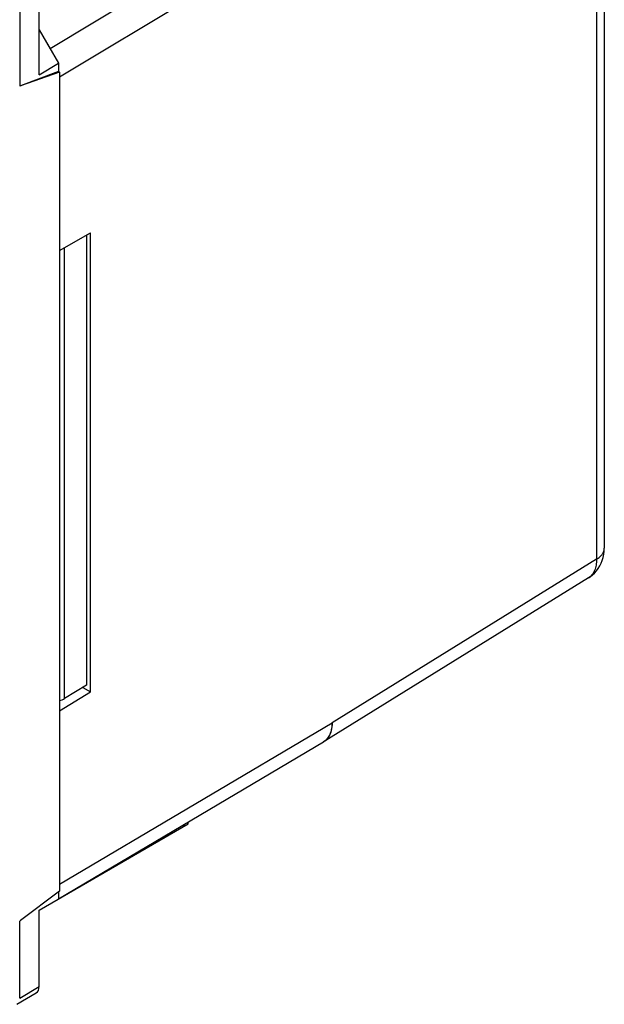
# Model space of a CAD drawing. Units: millimetres. Extents: x -29.9 to 28.7, y -33.1 to 33.1.
# Drawn here: x 7.5 to 28.7, y -30.7 to 5 of the extents above; entities that cross this region are included whole.
import ezdxf

# ---------------------------------------------------------------- set-up
doc = ezdxf.new("R2010")
doc.units = ezdxf.units.MM
doc.header["$LTSCALE"] = 16.335
doc.layers.get('0').update_dxf_attribs({"linetype": 'CONTINUOUS'})
for name, color, linetype in [('ASSI', 7, 'CONTINUOUS'), ('DRAFT', 7, 'CONTINUOUS'), ('MEC', 7, 'CONTINUOUS'), ('RACCORDO', 7, 'CONTINUOUS')]:
    doc.layers.add(name, color=color, linetype=linetype)

msp = doc.modelspace()

# ---------------------------------------------------------------- linework, layer by layer
at = {"color": 7, "linetype": 'CONTINUOUS'}
for p, q in [((28.679, 14.758), (28.679, -14.163)), ((8.226, 4.587), (8.622, 3.901)), ((8.957, -3.4), (10.079, -2.752)), ((10.079, -19.361), (10.079, -2.752)), ((28.106, -15.24), (18.541, -21.155)), ((9.801, -19.201), (10.079, -19.361)), ((8.957, -20.055), (10.079, -19.361)), ((8.919, -26.851), (18.516, -21.17))]:
    msp.add_line(p, q, dxfattribs=at)
at = {"color": 250, "linetype": 'CONTINUOUS'}
for p, q in [((28.399, 14.357), (28.399, -14.564)), ((18.512, 9.873), (8.622, 3.901)), ((18.831, 8.833), (8.957, 2.87)), ((28.399, -14.564), (18.831, -20.481)), ((8.957, -26.325), (18.831, -20.481)), ((13.476, -24.223), (13.476, -24.153))]:
    msp.add_line(p, q, dxfattribs=at)
at = {"color": 7, "linetype": 'CONTINUOUS'}
msp.add_lwpolyline([(28.105, -15.24), (28.167, -15.2), (28.25, -15.135), (28.327, -15.064), (28.397, -14.985), (28.461, -14.9), (28.517, -14.808), (28.566, -14.711), (28.607, -14.608), (28.639, -14.5), (28.662, -14.387), (28.675, -14.27), (28.679, -14.164)], dxfattribs=at)
msp.add_arc((17.752, -19.879), 1.5, 300.621, 301.7333, dxfattribs=at)
at = {"color": 250, "linetype": 'CONTINUOUS'}
msp.add_arc((18.277, -20.728), 0.502, 301.7579, 308.6589, dxfattribs=at)
for points, knots in [([(28.399, -14.564), (28.441, -14.539), (28.517, -14.485), (28.608, -14.387), (28.666, -14.278), (28.679, -14.201), (28.679, -14.164)], [0, 0, 0, 0, 0.288674, 0.547693, 0.781244, 1, 1, 1, 1]), ([(28.399, -14.564), (28.399, -14.638), (28.39, -14.779), (28.335, -14.973), (28.242, -15.132), (28.154, -15.211), (28.106, -15.24)], [0, 0, 0, 0, 0.288832, 0.548036, 0.781589, 1, 1, 1, 1]), ([(18.591, -21.12), (18.631, -21.088), (18.704, -21.008), (18.781, -20.857), (18.825, -20.677), (18.832, -20.548), (18.831, -20.481)], [0, 0, 0, 0, 0.218996, 0.454374, 0.713855, 1, 1, 1, 1]), ([(18.831, -20.481), (18.831, -20.581), (18.811, -20.768), (18.735, -20.944), (18.684, -21.014)], [0, 0, 0, 0, 0.535472, 1, 1, 1, 1]), ([(18.684, -21.014), (18.673, -21.03), (18.625, -21.091), (18.565, -21.141), (18.516, -21.17)], [0, 0, 0, 0, 0.257136, 1, 1, 1, 1])]:
    msp.add_open_spline(points, degree=3, knots=knots, dxfattribs=at)
at = {"layer": 'ASSI', "color": 7, "linetype": 'CONTINUOUS'}
for p, q in [((8.22, 2.964), (8.22, 5.729)), ((7.519, 5.322), (7.519, 2.546)), ((8.226, 4.587), (8.921, 3.383)), ((8.22, 2.964), (8.921, 3.383)), ((8.921, 3.383), (8.921, 3.081)), ((8.921, 3.081), (7.554, 2.559)), ((8.957, 3.061), (7.554, 2.559)), ((8.957, 3.061), (8.921, 3.081)), ((8.957, 3.061), (8.957, -26.573)), ((7.554, 2.559), (7.519, 2.546)), ((8.22, -27.259), (13.616, -24.143)), ((13.617, -24.142), (13.617, -24.07)), ((8.957, -26.573), (7.554, -27.636)), ((8.921, -26.6), (8.921, -26.854)), ((8.22, -30.023), (8.22, -27.259)), ((7.519, -27.664), (7.554, -27.636)), ((7.519, -30.44), (7.519, -27.664)), ((7.417, -30.668), (8.118, -30.251))]:
    msp.add_line(p, q, dxfattribs=at)
at = {"layer": 'ASSI', "color": 250, "linetype": 'CONTINUOUS'}
for p, q in [((13.476, -24.223), (13.476, -24.153)), ((7.519, -30.44), (8.22, -30.023))]:
    msp.add_line(p, q, dxfattribs=at)
at = {"layer": 'ASSI', "color": 7, "linetype": 'CONTINUOUS'}
msp.add_ellipse((7.867, -29.819), major_axis=(-0.25, 0.433), ratio=0.577302, start_param=-3.134321, end_param=-2.356289, dxfattribs=at)
at = {"layer": 'DRAFT', "color": 7, "linetype": 'CONTINUOUS'}
msp.add_line((9.938, -2.834), (9.938, -19.116), dxfattribs=at)
at = {"layer": 'MEC', "color": 7, "linetype": 'CONTINUOUS'}
for p, q in [((8.22, 2.964), (8.22, 5.729)), ((7.519, 5.322), (7.519, 2.546)), ((8.226, 4.587), (8.921, 3.383)), ((8.22, 2.964), (8.921, 3.383)), ((8.921, 3.383), (8.921, 3.081)), ((8.921, 3.081), (7.519, 2.546)), ((8.957, 3.061), (7.554, 2.559)), ((8.957, 3.061), (8.921, 3.081)), ((8.957, 3.061), (8.957, -26.573)), ((8.22, -27.259), (13.617, -24.142)), ((13.617, -24.142), (13.617, -24.07)), ((8.957, -26.573), (7.554, -27.636)), ((8.921, -26.6), (8.921, -26.854)), ((8.22, -30.023), (8.22, -27.259)), ((7.519, -27.664), (7.554, -27.636)), ((7.519, -30.44), (7.519, -27.664)), ((7.417, -30.668), (8.118, -30.251))]:
    msp.add_line(p, q, dxfattribs=at)
at = {"layer": 'MEC', "color": 250, "linetype": 'CONTINUOUS'}
msp.add_line((7.519, -30.44), (8.22, -30.023), dxfattribs=at)
at = {"layer": 'MEC', "color": 7, "linetype": 'CONTINUOUS'}
msp.add_ellipse((7.867, -29.819), major_axis=(-0.25, 0.433), ratio=0.577302, start_param=-3.134321, end_param=-2.356289, dxfattribs=at)
at = {"layer": 'RACCORDO', "color": 250, "linetype": 'CONTINUOUS'}
msp.add_line((9.145, -19.607), (9.145, -3.292), dxfattribs=at)
at = {"layer": 'RACCORDO', "color": 7, "linetype": 'CONTINUOUS'}
msp.add_line((9.938, -19.116), (9.145, -19.607), dxfattribs=at)
msp.add_ellipse((8.785, -19.406), major_axis=(0.5, 0.008), ratio=0.587374, start_param=-1.228789, end_param=-0.776982, dxfattribs=at)

doc.saveas('drawing.dxf')
